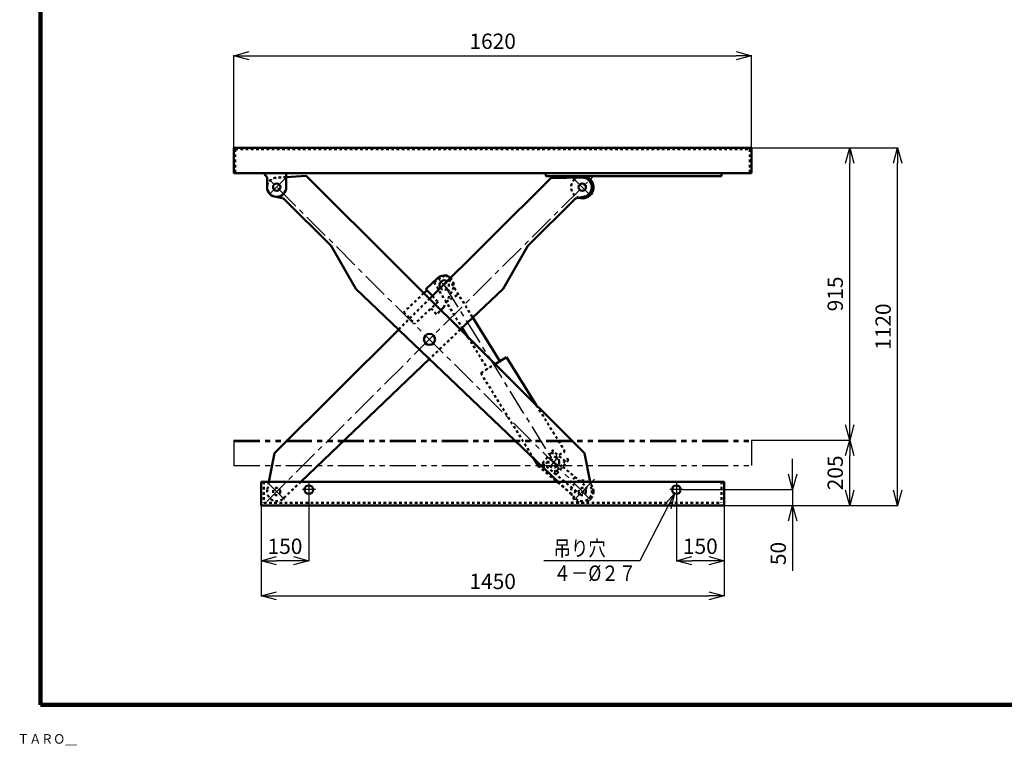
# Model space of a CAD drawing. Units: millimetres. Extents: x 676 to 6592, y 646 to 4853.
# Drawn here: x 676 to 3758, y 646 to 2917 of the extents above; entities that cross this region are included whole.
import ezdxf

# ---------------------------------------------------------------- set-up
doc = ezdxf.new("R2010")
doc.units = ezdxf.units.MM
doc.header["$LTSCALE"] = 2.564711
for name, pattern in [('CENTER', [50.8, 31.75, -6.35, 6.35, -6.35]), ('DOTSX', [6.35, 3.175, -3.175]), ('PHANTOM', [63.5, 31.75, -6.35, 6.35, -6.35, 6.35, -6.35])]:
    doc.linetypes.add(name, pattern=pattern)
for name, color, linetype in [('NoLayerName_001', 7, 'Continuous'), ('NoLayerName_002', 7, 'Continuous'), ('NoLayerName_003', 7, 'Continuous'), ('NoLayerName_004', 7, 'Continuous')]:
    doc.layers.add(name, color=color, linetype=linetype)
doc.styles.get("Standard").update_dxf_attribs({"font": 'txt', "bigfont": 'extfont2'})
doc.dimstyles.get("Standard").update_dxf_attribs({"dimtxt": 2.5, "dimasz": 2.5, "dimexe": 1.25, "dimexo": 0.625, "dimtad": 1, "dimzin": 0, "dimdsep": 46, "dimtxsty": 'Standard', "dimcen": 2.5, "dimadec": 0, "dimazin": 0, "dimtfac": 0.75, "dimtmove": 0, "dimatfit": 3, "dimfxl": 1, "dimarcsym": 0})

# ---------------------------------------------------------------- blocks, each defined once
blk = doc.blocks.new('_OPEN30')
at = {"color": 0, "linetype": 'ByBlock', "lineweight": -2}
for p, q in [((-1, 0.267949), (0, 0)), ((0, 0), (-1, -0.267949)), ((0, 0), (-1, 0))]:
    blk.add_line(p, q, dxfattribs=at)
blk = doc.blocks.new('*D8')
at = {"layer": 'Defpoints', "color": 0}
for p in [(2966.9, 2804.3), (1346.9, 2516.2), (2966.9, 2516.2)]:
    blk.add_point(p, dxfattribs=at)
at = {"layer": 'NoLayerName_001', "color": 0, "linetype": 'Continuous', "lineweight": 25}
for p, q in [((1346.9, 2516.8), (1346.9, 2805.6)), ((2966.9, 2516.8), (2966.9, 2805.6)), ((1394.9, 2804.3), (2918.9, 2804.3))]:
    blk.add_line(p, q, dxfattribs=at)
at = {"layer": 'NoLayerName_001', "color": 0, "lineweight": 25, "xscale": 48, "yscale": 48, "zscale": 48, "rotation": 180}
blk.add_blockref('_OPEN30', (1346.9, 2804.3), dxfattribs=at)
at = {"layer": 'NoLayerName_001', "color": 0, "lineweight": 25, "xscale": 48, "yscale": 48, "zscale": 48}
blk.add_blockref('_OPEN30', (2966.9, 2804.3), dxfattribs=at)
at = {"layer": 'NoLayerName_001', "color": 7, "lineweight": 50, "insert": (2156.9, 2843.3), "char_height": 48, "attachment_point": 5}
blk.add_mtext('1620', dxfattribs=at)
blk = doc.blocks.new('*D10')
at = {"layer": 'Defpoints', "color": 0}
for p in [(2966.9, 2516.2), (3424.4, 2516.2), (2881.9, 1396.2)]:
    blk.add_point(p, dxfattribs=at)
at = {"layer": 'NoLayerName_001', "color": 0, "linetype": 'Continuous', "lineweight": 25}
for p, q in [((2967.5, 2516.2), (3425.7, 2516.2)), ((3424.4, 1444.2), (3424.4, 2468.2)), ((2882.5, 1396.2), (3425.7, 1396.2))]:
    blk.add_line(p, q, dxfattribs=at)
at = {"layer": 'NoLayerName_001', "color": 0, "lineweight": 25, "xscale": 48, "yscale": 48, "zscale": 48}
for p, rotation in [((3424.4, 2516.2), 90), ((3424.4, 1396.2), 270)]:
    blk.add_blockref('_OPEN30', p, dxfattribs=dict(at, rotation=rotation))
at = {"layer": 'NoLayerName_001', "color": 7, "lineweight": 50, "insert": (3385.4, 1956.2), "char_height": 48, "attachment_point": 5, "rotation": 90}
blk.add_mtext('1120', dxfattribs=at)
blk = doc.blocks.new('*D11')
at = {"layer": 'Defpoints', "color": 0}
for p in [(2966.9, 2516.2), (3274.4, 2516.2), (2966.9, 1601.2)]:
    blk.add_point(p, dxfattribs=at)
at = {"layer": 'NoLayerName_001', "color": 0, "linetype": 'Continuous', "lineweight": 25}
blk.add_line((3274.4, 1649.2), (3274.4, 2468.2), dxfattribs=at)
at = {"layer": 'NoLayerName_001', "color": 0, "lineweight": 25, "xscale": 48, "yscale": 48, "zscale": 48}
for p, rotation in [((3274.4, 2516.2), 90), ((3274.4, 1601.2), 270)]:
    blk.add_blockref('_OPEN30', p, dxfattribs=dict(at, rotation=rotation))
at = {"layer": 'NoLayerName_001', "color": 7, "lineweight": 50, "insert": (3235.4, 2058.7), "char_height": 48, "attachment_point": 5, "rotation": 90}
blk.add_mtext('915', dxfattribs=at)
blk = doc.blocks.new('*D12')
at = {"layer": 'Defpoints', "color": 0}
for p in [(2966.9, 1601.2), (3274.4, 1601.2), (2881.9, 1396.2)]:
    blk.add_point(p, dxfattribs=at)
at = {"layer": 'NoLayerName_001', "color": 0, "linetype": 'Continuous', "lineweight": 25}
for p, q in [((2967.5, 1601.2), (3275.7, 1601.2)), ((3274.4, 1444.2), (3274.4, 1553.2))]:
    blk.add_line(p, q, dxfattribs=at)
at = {"layer": 'NoLayerName_001', "color": 0, "lineweight": 25, "xscale": 48, "yscale": 48, "zscale": 48}
for p, rotation in [((3274.4, 1601.2), 90), ((3274.4, 1396.2), 270)]:
    blk.add_blockref('_OPEN30', p, dxfattribs=dict(at, rotation=rotation))
at = {"layer": 'NoLayerName_001', "color": 7, "lineweight": 50, "insert": (3235.4, 1498.7), "char_height": 48, "attachment_point": 5, "rotation": 90}
blk.add_mtext('205', dxfattribs=at)
blk = doc.blocks.new('*D14')
at = {"layer": 'Defpoints', "color": 0}
for p in [(1431.9, 1396.2), (2881.9, 1396.2), (2881.9, 1113.8)]:
    blk.add_point(p, dxfattribs=at)
at = {"layer": 'NoLayerName_001', "color": 0, "linetype": 'Continuous', "lineweight": 25}
for p, q in [((1431.9, 1395.5), (1431.9, 1112.5)), ((2881.9, 1395.5), (2881.9, 1112.5)), ((1479.9, 1113.8), (2833.9, 1113.8))]:
    blk.add_line(p, q, dxfattribs=at)
at = {"layer": 'NoLayerName_001', "color": 0, "lineweight": 25, "xscale": 48, "yscale": 48, "zscale": 48, "rotation": 180}
blk.add_blockref('_OPEN30', (1431.9, 1113.8), dxfattribs=at)
at = {"layer": 'NoLayerName_001', "color": 0, "lineweight": 25, "xscale": 48, "yscale": 48, "zscale": 48}
blk.add_blockref('_OPEN30', (2881.9, 1113.8), dxfattribs=at)
at = {"layer": 'NoLayerName_001', "color": 7, "lineweight": 50, "insert": (2156.9, 1152.8), "char_height": 48, "attachment_point": 5}
blk.add_mtext('1450', dxfattribs=at)
blk = doc.blocks.new('*D15')
at = {"layer": 'Defpoints', "color": 0}
for p in [(1581.9, 1426.2), (1431.9, 1396.2), (1431.9, 1223.7)]:
    blk.add_point(p, dxfattribs=at)
at = {"layer": 'NoLayerName_001', "color": 0, "linetype": 'Continuous', "lineweight": 25}
for p, q in [((1581.9, 1425.5), (1581.9, 1222.5)), ((1431.9, 1395.5), (1431.9, 1222.5)), ((1533.9, 1223.7), (1479.9, 1223.7))]:
    blk.add_line(p, q, dxfattribs=at)
at = {"layer": 'NoLayerName_001', "color": 0, "lineweight": 25, "xscale": 48, "yscale": 48, "zscale": 48, "rotation": 180}
blk.add_blockref('_OPEN30', (1431.9, 1223.7), dxfattribs=at)
at = {"layer": 'NoLayerName_001', "color": 0, "lineweight": 25, "xscale": 48, "yscale": 48, "zscale": 48}
blk.add_blockref('_OPEN30', (1581.9, 1223.7), dxfattribs=at)
at = {"layer": 'NoLayerName_001', "color": 7, "lineweight": 50, "insert": (1506.9, 1262.7), "char_height": 48, "attachment_point": 5}
blk.add_mtext('150', dxfattribs=at)
blk = doc.blocks.new('*D16')
at = {"layer": 'Defpoints', "color": 0}
for p in [(2731.9, 1426.2), (2881.9, 1396.2), (2731.9, 1223.7)]:
    blk.add_point(p, dxfattribs=at)
at = {"layer": 'NoLayerName_001', "color": 0, "linetype": 'Continuous', "lineweight": 25}
for p, q in [((2731.9, 1425.5), (2731.9, 1222.5)), ((2881.9, 1395.5), (2881.9, 1222.5)), ((2833.9, 1223.7), (2779.9, 1223.7))]:
    blk.add_line(p, q, dxfattribs=at)
at = {"layer": 'NoLayerName_001', "color": 0, "lineweight": 25, "xscale": 48, "yscale": 48, "zscale": 48, "rotation": 180}
blk.add_blockref('_OPEN30', (2731.9, 1223.7), dxfattribs=at)
at = {"layer": 'NoLayerName_001', "color": 0, "lineweight": 25, "xscale": 48, "yscale": 48, "zscale": 48}
blk.add_blockref('_OPEN30', (2881.9, 1223.7), dxfattribs=at)
at = {"layer": 'NoLayerName_001', "color": 7, "lineweight": 50, "insert": (2806.9, 1262.7), "char_height": 48, "attachment_point": 5}
blk.add_mtext('150', dxfattribs=at)
blk = doc.blocks.new('DIM_0001')
at = {"layer": 'NoLayerName_001', "color": 4, "linetype": 'Continuous', "lineweight": 25}
for points in [[(408.4, 273.5), (300, 63), (0, 63)], [(375.8, 236.3), (408.4, 273.5), (397.1, 225.3)]]:
    blk.add_lwpolyline(points, dxfattribs=at)
at = {"layer": 'NoLayerName_001', "color": 7, "linetype": 'Continuous', "lineweight": 50, "width": 0.833333}
for s, p in [('吊り穴', (30, 78)), ('４－%%c２７', (30, 0))]:
    blk.add_text(s, height=48, dxfattribs=at).set_placement(p)
blk = doc.blocks.new('*D18')
at = {"layer": 'Defpoints', "color": 0}
for p in [(2751.9, 1446.2), (2881.9, 1396.2), (3095.9, 1396.2)]:
    blk.add_point(p, dxfattribs=at)
at = {"layer": 'NoLayerName_001', "color": 0, "linetype": 'Continuous', "lineweight": 25}
for p, q in [((3095.9, 1494.2), (3095.9, 1542.2)), ((2752.5, 1446.2), (3097.1, 1446.2)), ((3095.9, 1446.2), (3095.9, 1396.2)), ((2882.5, 1396.2), (3097.1, 1396.2)), ((3095.9, 1396.2), (3095.9, 1192.5)), ((3095.9, 1348.2), (3095.9, 1300.2))]:
    blk.add_line(p, q, dxfattribs=at)
at = {"layer": 'NoLayerName_001', "color": 0, "lineweight": 25, "xscale": 48, "yscale": 48, "zscale": 48}
for p, rotation in [((3095.9, 1446.2), 270), ((3095.9, 1396.2), 90)]:
    blk.add_blockref('_OPEN30', p, dxfattribs=dict(at, rotation=rotation))
at = {"layer": 'NoLayerName_001', "color": 7, "lineweight": 50, "insert": (3056.9, 1246.3), "char_height": 48, "attachment_point": 5, "rotation": 90}
blk.add_mtext('50', dxfattribs=at)
blk = doc.blocks.new('JZB_0004')
at = {"layer": 'NoLayerName_001', "color": 7, "linetype": 'DOTSX', "lineweight": 50}
for p, q in [((27.7, 131.1), (1.9, 100.5)), ((27.7, 131.1), (41.8, 132.3)), ((41.8, 132.3), (72.4, 106.5)), ((10.3, 93.5), (0, 81.2)), ((1.9, 100.5), (121.2, 0)), ((83.4, 110.3), (44.7, 64.4)), ((46.6, 76), (78.8, 114.2)), ((78.8, 114.2), (83.4, 110.3)), ((0, 81.2), (95.6, 0.7)), ((46.6, 76), (32.5, 74.8)), ((51.2, 72.1), (46.6, 76)), ((65.3, 88.9), (141.8, 24.5)), ((103.6, 56.7), (83, 32.2)), ((105.9, 12.9), (95.6, 0.7)), ((141.8, 24.5), (121.2, 0))]:
    blk.add_line(p, q, dxfattribs=at)
at = {"layer": 'NoLayerName_001', "color": 4, "linetype": 'CENTER', "lineweight": 25}
for p, q in [((53, 90.2), (22.1, 116.2)), ((49.9, 118.6), (23.3, 87.2))]:
    blk.add_line(p, q, dxfattribs=at)
at = {"layer": 'NoLayerName_001', "color": 7, "linetype": 'DOTSX', "lineweight": 50}
blk.add_circle((37.1, 103.5), 17, dxfattribs=at)
for p in [(34.1, 138.8), (40.1, 68.3)]:
    blk.add_point(p, dxfattribs=at)

msp = doc.modelspace()

# ---------------------------------------------------------------- linework, layer by layer
at = {"layer": 'NoLayerName_001', "color": 3, "linetype": 'Continuous', "lineweight": 100}
for p, q in [((741.525, 4672.923), (741.525, 772.923)), ((741.525, 772.923), (6591.525, 772.923))]:
    msp.add_line(p, q, dxfattribs=at)
at = {"layer": 'NoLayerName_001', "color": 7, "linetype": 'Continuous', "lineweight": 50}
for p, q in [((1346.856, 2516.174), (2966.856, 2516.174)), ((1346.856, 2516.174), (1346.856, 2436.674)), ((2966.856, 2516.174), (2966.856, 2436.674)), ((1346.856, 2436.674), (2966.856, 2436.674)), ((1440.856, 2436.674), (1450.856, 2423.348)), ((1510.856, 2392.674), (1510.856, 2436.674)), ((2322.856, 2427.674), (2322.856, 2436.674)), ((2872.856, 2427.674), (2872.856, 2436.674)), ((1450.856, 2392.674), (1450.856, 2423.348)), ((2322.856, 2427.674), (2872.856, 2427.674)), ((1431.856, 1471.174), (2881.856, 1471.174)), ((1431.856, 1471.174), (1431.856, 1396.174)), ((2881.856, 1471.174), (2881.856, 1396.174)), ((1431.856, 1396.174), (2881.856, 1396.174))]:
    msp.add_line(p, q, dxfattribs=at)
at = {"layer": 'NoLayerName_001', "color": 7, "linetype": 'DOTSX', "lineweight": 50}
for p, q in [((1351.356, 2511.674), (1351.356, 2436.674)), ((1351.356, 2511.674), (2962.356, 2511.674)), ((2962.356, 2511.674), (2962.356, 2436.674)), ((1440.856, 1471.174), (1440.856, 1405.174)), ((2872.856, 1471.174), (2872.856, 1405.174)), ((1440.856, 1405.174), (2872.856, 1405.174))]:
    msp.add_line(p, q, dxfattribs=at)
at = {"layer": 'NoLayerName_001', "color": 4, "linetype": 'PHANTOM', "lineweight": 25}
for p, q in [((1346.856, 1601.174), (2966.856, 1601.174)), ((1346.856, 1601.174), (1346.856, 1521.674)), ((1346.856, 1596.674), (2966.856, 1596.674)), ((2966.856, 1601.174), (2966.856, 1521.674)), ((1346.856, 1521.674), (2966.856, 1521.674))]:
    msp.add_line(p, q, dxfattribs=at)
at = {"layer": 'NoLayerName_001', "color": 4, "linetype": 'CENTER', "lineweight": 25}
for p, q in [((1581.856, 1466.174), (1581.856, 1426.174)), ((2731.856, 1466.174), (2731.856, 1426.174)), ((1601.856, 1446.174), (1561.856, 1446.174)), ((2751.856, 1446.174), (2711.856, 1446.174))]:
    msp.add_line(p, q, dxfattribs=at)
at = {"layer": 'NoLayerName_001', "color": 7, "linetype": 'Continuous', "lineweight": 50}
for centre in [(1581.856, 1446.174), (2731.856, 1446.174)]:
    msp.add_circle(centre, 13.5, dxfattribs=at)
msp.add_arc((1480.856, 2392.674), 30, 180.000061, 0, dxfattribs=at)
at = {"layer": 'NoLayerName_002', "color": 4, "linetype": 'CENTER', "lineweight": 25}
for p, q in [((1449.552, 1409.007), (2475.772, 2430.739)), ((2403.887, 2426.475), (2465.855, 2364.234)), ((1979.008, 2061.801), (2028.101, 2108.036)), ((2023.076, 2067.385), (1988.796, 2103.784)), ((1448.156, 1473.018), (1509.059, 1411.847))]:
    msp.add_line(p, q, dxfattribs=at)
at = {"layer": 'NoLayerName_002', "color": 7, "linetype": 'Continuous', "lineweight": 50}
for p, q in [((1959.198, 2043.426), (2338.607, 2421.175)), ((2338.607, 2421.175), (2437.084, 2422.671)), ((2267.432, 2209.199), (2416.249, 2357.365)), ((2416.249, 2357.365), (2443.892, 2363.355)), ((2267.432, 2209.199), (2189.356, 2075.019)), ((1984.581, 2108.26), (1948.182, 2073.98)), ((1951.61, 2070.34), (1941.617, 2060.929)), ((1948.182, 2073.98), (1968.363, 2052.551)), ((2189.356, 2075.019), (2055.655, 1947.391)), ((1474.048, 1560.398), (1862.742, 1947.391)), ((1959.198, 1855.316), (1556.779, 1471.174)), ((1474.048, 1560.398), (1456.405, 1471.174))]:
    msp.add_line(p, q, dxfattribs=at)
at = {"layer": 'NoLayerName_002', "color": 7, "linetype": 'DOTSX', "lineweight": 50}
for p, q in [((2003.029, 2015.741), (2031.921, 2072.884)), ((1862.742, 1947.391), (1959.198, 2043.426)), ((1941.617, 2060.929), (1878.812, 2001.78)), ((1968.363, 2052.551), (1985.889, 2033.941)), ((1985.889, 2033.941), (1913.091, 1965.381)), ((1964.05, 2013.373), (1981.19, 1995.173)), ((2003.029, 2015.741), (1981.19, 1995.173)), ((1878.812, 2001.78), (1913.091, 1965.381)), ((2055.655, 1947.391), (1959.198, 1855.316)), ((1456.405, 1471.174), (1451.426, 1445.994)), ((1556.779, 1471.174), (1501.571, 1418.474))]:
    msp.add_line(p, q, dxfattribs=at)
at = {"layer": 'NoLayerName_002', "color": 7, "linetype": 'Continuous', "lineweight": 50}
msp.add_circle((2437.54, 2392.674), 11.5, dxfattribs=at)
at = {"layer": 'NoLayerName_002', "color": 7, "linetype": 'DOTSX', "lineweight": 50}
msp.add_circle((1480.856, 1440.174), 11.5, dxfattribs=at)
for centre, radius, start, end in [((2437.54, 2392.674), 35, 134.874802, 251.221909), ((2005.148, 2086.42), 15, 217.395996, 52.352905), ((2005.148, 2086.42), 30, 333.178589, 48.605713), ((1480.856, 1440.174), 30, 168.814484, 313.668793)]:
    msp.add_arc(centre, radius, start, end, dxfattribs=at)
at = {"layer": 'NoLayerName_002', "color": 7, "linetype": 'Continuous', "lineweight": 50}
for centre, radius, start, end in [((2437.54, 2392.674), 35, 251.221909, 134.874786), ((2437.54, 2392.674), 30, 282.224548, 90.869995), ((2005.148, 2086.42), 30, 48.605713, 133.282684), ((2005.148, 2086.42), 15, 52.35289, 217.395996)]:
    msp.add_arc(centre, radius, start, end, dxfattribs=at)
at = {"layer": 'NoLayerName_003', "color": 4, "linetype": 'CENTER', "lineweight": 25}
for p, q in [((2464.062, 1413.768), (1443.247, 2430.119)), ((1515.231, 2427.2), (1447.521, 2359.192)), ((2475.892, 1478.695), (2403.475, 1405.959))]:
    msp.add_line(p, q, dxfattribs=at)
at = {"layer": 'NoLayerName_003', "color": 7, "linetype": 'DOTSX', "lineweight": 50}
for p, q in [((1510.856, 2424.526), (1479.062, 2422.621)), ((2361.617, 1471.174), (2416.825, 1418.474)), ((2461.991, 1471.174), (2466.97, 1445.994))]:
    msp.add_line(p, q, dxfattribs=at)
at = {"layer": 'NoLayerName_003', "color": 7, "linetype": 'Continuous', "lineweight": 50}
for p, q in [((1572.702, 2428.231), (1510.856, 2424.526)), ((2444.348, 1560.398), (1572.702, 2428.231)), ((1502.147, 2357.365), (1474.504, 2363.355)), ((1650.964, 2209.199), (1502.147, 2357.365)), ((1650.964, 2209.199), (1729.04, 2075.019)), ((1729.04, 2075.019), (2361.617, 1471.174)), ((2444.348, 1560.398), (2461.991, 1471.174))]:
    msp.add_line(p, q, dxfattribs=at)
for centre, radius in [((1480.856, 2392.674), 11.5), ((1959.198, 1916.424), 17.5)]:
    msp.add_circle(centre, radius, dxfattribs=at)
at = {"layer": 'NoLayerName_003', "color": 7, "linetype": 'DOTSX', "lineweight": 50}
for radius in [35, 11.5]:
    msp.add_circle((2437.54, 1440.174), radius, dxfattribs=at)
for centre, start, end in [((1480.856, 2392.674), 93.428825, 180), ((2437.54, 1440.174), 226.331207, 11.185516)]:
    msp.add_arc(centre, 30, start, end, dxfattribs=at)
at = {"layer": 'NoLayerName_003', "color": 7, "linetype": 'Continuous', "lineweight": 50}
msp.add_arc((1480.856, 2392.674), 30, 180, 257.775452, dxfattribs=at)
at = {"layer": 'NoLayerName_004', "color": 7, "linetype": 'DOTSX', "lineweight": 50}
for p, q in [((1973.383, 2094.976), (2011.64, 2118.671)), ((2011.64, 2118.671), (2094.661, 1984.626)), ((1973.383, 2094.976), (2061.396, 1952.872)), ((2011.294, 2033.766), (2049.551, 2057.46)), ((2079.488, 1923.662), (2141.067, 1824.237)), ((2119.813, 1811.073), (2164.668, 1838.854)), ((2119.814, 1811.073), (2285.083, 1544.232)), ((2294.274, 1709.815), (2383.288, 1566.094)), ((2309.838, 1520.602), (2383.288, 1566.094))]:
    msp.add_line(p, q, dxfattribs=at)
at = {"layer": 'NoLayerName_004', "color": 4, "linetype": 'CENTER', "lineweight": 25}
msp.add_line((2005.148, 2086.42), (2348.172, 1532.582), dxfattribs=at)
at = {"layer": 'NoLayerName_004', "color": 7, "linetype": 'Continuous', "lineweight": 50}
for p, q in [((2094.661, 1984.626), (2179.324, 1847.932)), ((2061.396, 1952.872), (2079.488, 1923.662)), ((2164.668, 1838.854), (2200.577, 1861.095)), ((2200.578, 1861.095), (2294.274, 1709.815)), ((2285.083, 1544.232), (2302.524, 1516.072)), ((2302.524, 1516.072), (2309.838, 1520.602))]:
    msp.add_line(p, q, dxfattribs=at)

# ---------------------------------------------------------------- block references
at = {"layer": 'NoLayerName_001'}
msp.add_blockref('JZB_0004', (2311.043, 1429.038), dxfattribs=at)
at = {"layer": 'NoLayerName_001', "color": 4, "linetype": 'Continuous', "lineweight": 25}
msp.add_blockref('DIM_0001', (2317.273, 1160.707), dxfattribs=at)

# ---------------------------------------------------------------- texts
at = {"layer": 'NoLayerName_001', "color": 4, "lineweight": 25, "insert": (669.373, 651.054), "char_height": 30, "width": 183.28125, "attachment_point": 7, "line_spacing_factor": 0.6}
msp.add_mtext('\\A1;\\W0.912871;\\T1.049802;ＴＡＲＯ＿', dxfattribs=at)

# ---------------------------------------------------------------- dimensions: what is measured, and where the dimension line sits
at = {"layer": 'NoLayerName_001', "color": 4, "linetype": 'Continuous', "lineweight": 50}
for base, p1, p2, picture, middle in [((2966.856, 2804.311), (1346.856, 2516.174), (2966.856, 2516.174), '*D8', (2156.856, 2804.311)), ((2881.856, 1113.797), (1431.856, 1396.174), (2881.856, 1396.174), '*D14', (2156.856, 1113.797))]:
    dim = msp.add_linear_dim(base=base, p1=p1, p2=p2, dimstyle='Standard', override={"dimtxt": 48, "dimasz": 48, "dimgap": 15, "dimzin": 8, "dimblk": 'OPEN30', "dimclrd": 0, "dimclre": 0, "dimclrt": 7, "dimtp": 0, "dimtm": 0, "dimlwd": 25, "dimlwe": 25}, dxfattribs=at)
    dim.commit()
    dim.dimension.update_dxf_attribs({"geometry": picture, "text_midpoint": middle, "dimtype": 160})
for base, p1, p2, angle, override, picture, middle in [((3424.446, 2516.174), (2881.856, 1396.174), (2966.856, 2516.174), 90, {"dimtxt": 48, "dimasz": 48, "dimgap": 15, "dimzin": 8, "dimblk": 'OPEN30', "dimclrd": 0, "dimclre": 0, "dimclrt": 7, "dimtp": 0, "dimtm": 0, "dimlwd": 25, "dimlwe": 25}, '*D10', (3424.446, 1956.174)), ((3274.446, 2516.174), (2966.856, 1601.174), (2966.856, 2516.174), 90, {"dimtxt": 48, "dimasz": 48, "dimgap": 15, "dimzin": 8, "dimblk": 'OPEN30', "dimse1": 1, "dimse2": 1, "dimclrd": 0, "dimclre": 0, "dimclrt": 7, "dimtp": 0, "dimtm": 0, "dimlwd": 25, "dimlwe": 25}, '*D11', (3274.446, 2058.674)), ((3274.446, 1601.174), (2881.856, 1396.174), (2966.856, 1601.174), 90, {"dimtxt": 48, "dimasz": 48, "dimgap": 15, "dimzin": 8, "dimblk": 'OPEN30', "dimse1": 1, "dimclrd": 0, "dimclre": 0, "dimclrt": 7, "dimtp": 0, "dimtm": 0, "dimlwd": 25, "dimlwe": 25}, '*D12', (3274.446, 1498.674)), ((3095.882, 1396.174), (2751.856, 1446.174), (2881.856, 1396.174), 270, {"dimtxt": 48, "dimasz": 48, "dimgap": 15, "dimzin": 8, "dimblk": 'OPEN30', "dimclrd": 0, "dimclre": 0, "dimclrt": 7, "dimtp": 0, "dimtm": 0, "dimlwd": 25, "dimlwe": 25}, '*D18', (3095.882, 1246.317)), ((1431.856, 1223.707), (1581.856, 1426.174), (1431.856, 1396.174), 180, {"dimtxt": 48, "dimasz": 48, "dimgap": 15, "dimzin": 8, "dimblk": 'OPEN30', "dimclrd": 0, "dimclre": 0, "dimclrt": 7, "dimtp": 0, "dimtm": 0, "dimlwd": 25, "dimlwe": 25}, '*D15', (1506.856, 1223.707)), ((2731.856, 1223.707), (2881.856, 1396.174), (2731.856, 1426.174), 180, {"dimtxt": 48, "dimasz": 48, "dimgap": 15, "dimzin": 8, "dimblk": 'OPEN30', "dimclrd": 0, "dimclre": 0, "dimclrt": 7, "dimtp": 0, "dimtm": 0, "dimlwd": 25, "dimlwe": 25}, '*D16', (2806.856, 1223.707))]:
    dim = msp.add_linear_dim(base=base, p1=p1, p2=p2, angle=angle, dimstyle='Standard', override=override, dxfattribs=at)
    dim.commit()
    dim.dimension.update_dxf_attribs({"geometry": picture, "text_midpoint": middle, "dimtype": 160})

doc.saveas('drawing.dxf')
